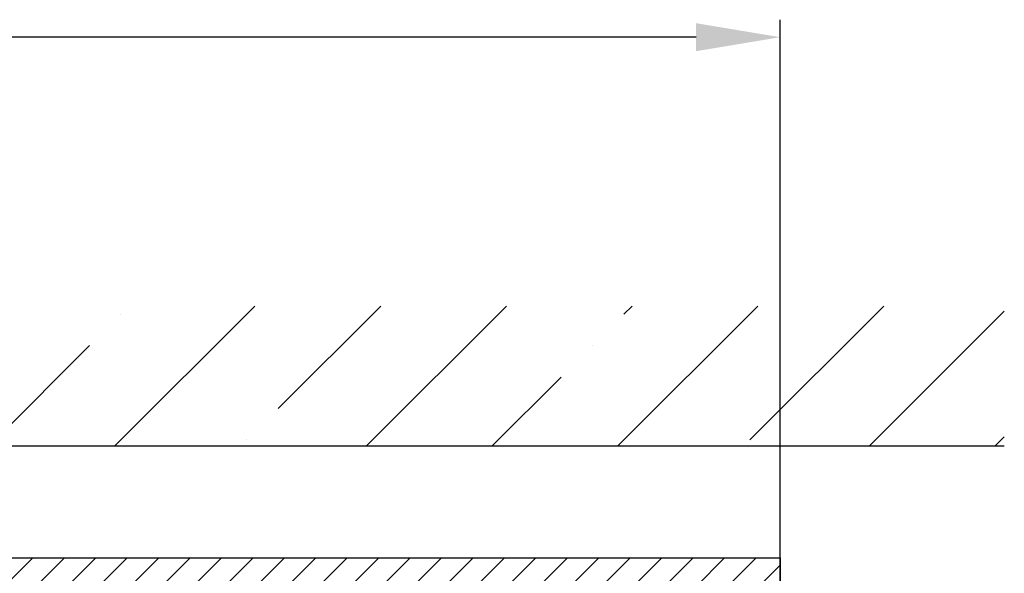
# Model space of a CAD drawing. Units: millimetres. Extents: x -2951 to 5220, y -3004 to 2395.
# Drawn here: x 5150 to 5220, y 2194 to 2233 of the extents above; entities that cross this region are included whole.
import ezdxf

# ---------------------------------------------------------------- set-up
doc = ezdxf.new("R2010")
doc.units = ezdxf.units.MM
for name, color, linetype in [('Building-Gebäude', 6, 'Continuous'), ('dimension-Bemassung', 5, 'Continuous'), ('hatching-Schraffur', 5, 'Continuous'), ('helpline-Hilfslinie', 2, 'Continuous'), ('outline-Körperkante', 7, 'Continuous')]:
    doc.layers.add(name, color=color, linetype=linetype)
doc.layers.get('helpline-Hilfslinie').off()
doc.dimstyles.new('Detail_m_min', dxfattribs={"dimtxt": 5, "dimasz": 6, "dimexe": 1.25, "dimexo": 0.625, "dimgap": 2, "dimtad": 1, "dimdec": 1, "dimtxsty": 'Standard', "dimcen": 2.5, "dimadec": 0, "dimazin": 0, "dimtfac": 1, "dimtdec": 1, "dimtmove": 0, "dimatfit": 3, "dimfxl": 0, "dimarcsym": 0})

# ---------------------------------------------------------------- blocks, each defined once
blk = doc.blocks.new('*D30')
at = {"layer": 'Defpoints', "color": 0}
for p in [(0, 137.209), (0, 104.35), (203.994, 73.327)]:
    blk.add_point(p, dxfattribs=at)
at = {"layer": 'dimension-Bemassung', "color": 0, "lineweight": -2}
for p, q in [((0, 104.975), (0, 138.459)), ((203.994, 73.952), (203.994, 138.459)), ((197.994, 137.209), (6, 137.209))]:
    blk.add_line(p, q, dxfattribs=at)
at = {"layer": 'dimension-Bemassung', "color": 0}
for points in [[(6, 138.209), (6, 136.209), (0, 137.209)], [(197.994, 138.209), (197.994, 136.209), (203.994, 137.209)]]:
    blk.add_solid(points, dxfattribs=at)
at = {"layer": 'dimension-Bemassung', "color": 0, "insert": (93.902, 141.709), "char_height": 5, "attachment_point": 5}
blk.add_mtext('204', dxfattribs=at)
blk = doc.blocks.new('SR_WA_Sturz_LH2095_SH110')
at = {"layer": 'hatching-Schraffur'}
h = blk.add_hatch(dxfattribs=at)
h.set_pattern_fill('ANSI35', color=256, scale=2, style=0)
h.set_pattern_definition([(45, (0, 10), (-8.98026, 8.98026), []), (45, (8.98, 10), (-8.98026, 8.98026), [15.875, -3.175, 0, -3.175])])
h.paths.add_polyline_path([(220, 118), (-41.45, 118), (-41.45, 0), (0, 0), (0, 108), (220, 108)])
at = {"layer": 'Building-Gebäude'}
blk.add_line((0, 108), (220, 108), dxfattribs=at)
blk = doc.blocks.new('406984_WD2201_Verschalungsprofil')
at = {"layer": 'hatching-Schraffur'}
h = blk.add_hatch(dxfattribs=at)
h.set_pattern_fill('ANSI31', color=256, scale=0.5, style=0)
h.set_pattern_definition([(45, (-116.6368, -261.4505), (-1.122532, 1.122532), [])])
h.paths.add_polyline_path([(-2, -98), (-9.791, -98), (-18.452, -93), (-23, -93), (-23, -95.5), (-22.202, -95.5), (-21.509, -94.3), (-20.643, -94.8), (-20.355, -94.3), (-19.489, -94.8), (-19.2, -94.3), (-12.791, -98), (-44.25, -98, -1), (-45.75, -98), (-48.25, -98, -1), (-49.75, -98), (-52.25, -98, -1), (-53.75, -98), (-56.25, -98, -1), (-57.75, -98), (-60.25, -98, -1), (-61.75, -98), (-65, -98), (-65, -100), (0, -100), (0, -74.1), (-4, -73.25), (-4, -70.75), (0, -69.9), (0, -8.25), (-2, -8.25), (-2, -14.25), (-4.5, -14.25), (-4.5, -11.75), (-6, -11.75), (-6, -15.75), (-2, -15.75), (-2, -20.48), (-1.7, -21), (-2, -21.52), (-2, -68.28), (-6, -69.13), (-6, -74.87), (-2, -75.72)])
h.paths.add_polyline_path([(-2, -2.25), (-2, -8.25), (0, -8.25), (0, 0), (-82, 0), (-82, -1), (-69, -1), (-68, -2), (-63.75, -2, 1), (-62.25, -2), (-19.75, -2, 1), (-18.25, -2), (-6, -2), (-6, -4.75), (-4.5, -4.75), (-4.5, -2.25)])
blk.add_lwpolyline([(-82, 0), (0, 0), (0, -69.9), (-4, -70.75), (-4, -73.25), (0, -74.1), (0, -100)])
blk = doc.blocks.new('SR_WD2201_Tel_LR12_Antriebsquerschnitt_H100')
blk.add_blockref('406984_WD2201_Verschalungsprofil', (203.994, 100))
blk = doc.blocks.new('SR_WD2201_Tel_OF_LR12_Sturz_WBWB')
at = {"layer": 'outline-Körperkante'}
for name in ['SR_WA_Sturz_LH2095_SH110', 'SR_WD2201_Tel_LR12_Antriebsquerschnitt_H100']:
    blk.add_blockref(name, (0, 0), dxfattribs=at)
blk = doc.blocks.new('SR_WD2201_Tel_OF_LR12_Sturz_kpl')
at = {"layer": 'dimension-Bemassung'}
blk.add_blockref('SR_WD2201_Tel_OF_LR12_Sturz_WBWB', (0, 0), dxfattribs=at)
dim = blk.add_linear_dim(base=(0, 137.209), p1=(203.994, 73.327), p2=(0, 104.35), dimstyle='Detail_m_min', override={"dimpost": '<>'}, dxfattribs=at)
dim.commit()
dim.dimension.update_dxf_attribs({"geometry": '*D30', "text_midpoint": (93.902, 137.209), "dimtype": 128})

msp = doc.modelspace()

# ---------------------------------------------------------------- block references
at = {"layer": 'helpline-Hilfslinie'}
msp.add_blockref('SR_WD2201_Tel_OF_LR12_Sturz_kpl', (5000, 2095), dxfattribs=at)

doc.saveas('drawing.dxf')
